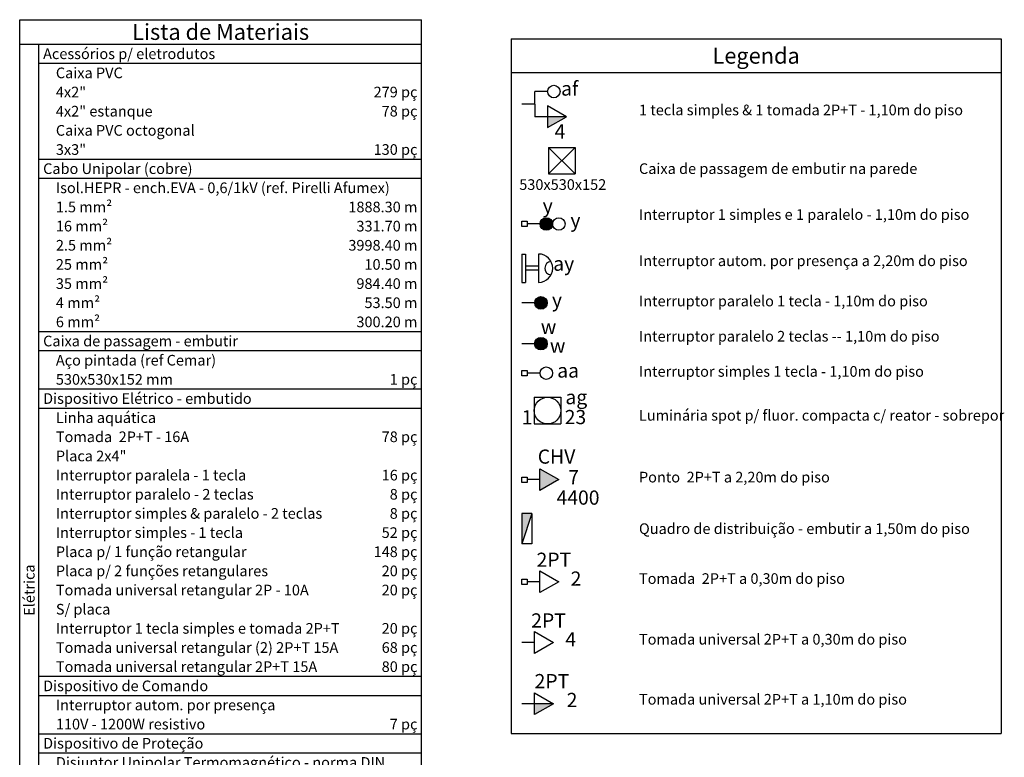
# Model space of a CAD drawing. Units: millimetres. Extents: x 7297 to 83827, y -30537 to 7005.
# Drawn here: x 29926 to 30906, y 363 to 1097 of the extents above; entities that cross this region are included whole.
import ezdxf
from ezdxf.enums import TextEntityAlignment as Align

# ---------------------------------------------------------------- set-up
doc = ezdxf.new("R2010")
doc.units = ezdxf.units.MM
doc.header["$LTSCALE"] = 10
for name, color, linetype in [('DI-LINHAS_DO_QUADRO', 1, 'Continuous'), ('DI-TEXTOS_DO_QUADRO', 7, 'Continuous'), ('DI-TÍTULO_DO_QUADRO', 1, 'Continuous'), ('P-SIMBOL', 5, 'Continuous')]:
    doc.layers.add(name, color=color, linetype=linetype)
doc.styles.add('Arial', font='arial.ttf', dxfattribs={"height": 491.766467})

msp = doc.modelspace()

# ---------------------------------------------------------------- hatches: boundary and pattern name
at = {"layer": 'P-SIMBOL', "linetype": 'Continuous'}
for points in [[(30451.4, 1000.39), (30470.15, 1000.39), (30451.4, 989.57)], [(30444.85, 821.32), (30444.85, 815.07), (30438.6, 815.07), (30438.65, 816.04), (30439.2, 817.73), (30439.8, 818.78), (30440.5, 819.58), (30441.55, 820.38), (30442.85, 821), (30444.15, 821.28), (30444.85, 821.27)], [(30444.85, 808.82), (30444.85, 815.07), (30438.6, 815.07), (30438.65, 814.1), (30439.2, 812.41), (30439.8, 811.36), (30440.5, 810.56), (30441.55, 809.76), (30442.85, 809.14), (30444.15, 808.86), (30444.85, 808.87)], [(30444.85, 821.32), (30444.85, 815.07), (30451.1, 815.07), (30451.05, 816.04), (30450.5, 817.73), (30449.9, 818.78), (30449.2, 819.58), (30448.15, 820.38), (30446.85, 821), (30445.55, 821.28), (30444.85, 821.27)], [(30444.85, 808.82), (30444.85, 815.07), (30451.1, 815.07), (30451.05, 814.1), (30450.5, 812.41), (30449.9, 811.36), (30449.2, 810.56), (30448.15, 809.76), (30446.85, 809.14), (30445.55, 808.86), (30444.85, 808.87)], [(30443.85, 628.31), (30462.6, 639.14), (30443.85, 649.96)], [(30435.74, 605.4), (30425.75, 605.4), (30425.75, 575.31)], [(30438.55, 416.15), (30457.3, 416.15), (30438.55, 405.32)]]:
    msp.add_hatch(color=256, dxfattribs=at).paths.add_polyline_path(points)

# ---------------------------------------------------------------- linework, layer by layer
at = {"layer": 'DI-LINHAS_DO_QUADRO', "linetype": 'Continuous'}
for p, q in [((29926.12, 1096.9), (30326.12, 1096.9)), ((29926.12, -13.99), (29926.12, 1096.9)), ((30326.12, -13.99), (30326.12, 1096.9)), ((30415.16, 1077.84), (30902.81, 1077.84)), ((30415.16, 1077.84), (30415.16, 386.62)), ((30902.81, 1077.84), (30902.81, 386.62)), ((29926.12, 1072.55), (30326.12, 1072.55)), ((29945.17, -13.99), (29945.17, 1072.55)), ((29945.17, 1053.48), (30326.12, 1053.48)), ((30415.16, 1044.3), (30902.81, 1044.3)), ((29945.17, 958.17), (30326.12, 958.17)), ((29945.17, 939.11), (30326.12, 939.11)), ((29945.17, 786.62), (30326.12, 786.62)), ((29945.17, 767.55), (30326.12, 767.55)), ((29945.17, 729.43), (30326.12, 729.43)), ((29945.17, 710.37), (30326.12, 710.37)), ((29945.17, 443.5), (30326.12, 443.5)), ((29945.17, 424.44), (30326.12, 424.44)), ((29945.17, 386.31), (30326.12, 386.31)), ((30415.16, 386.62), (30902.81, 386.62)), ((29945.17, 367.25), (30326.12, 367.25))]:
    msp.add_line(p, q, dxfattribs=at)
at = {"layer": 'P-SIMBOL'}
for p, q in [((30438.6, 1012.89), (30438.6, 1025.39)), ((30451.4, 1025.39), (30438.6, 1025.39)), ((30438.6, 1012.89), (30425.75, 1012.89)), ((30438.6, 1012.89), (30438.6, 1000.39)), ((30470.15, 1000.39), (30451.4, 1011.22)), ((30451.4, 1011.22), (30451.4, 989.57)), ((30451.4, 1000.39), (30438.6, 1000.39)), ((30451.4, 989.57), (30470.15, 1000.39)), ((30470.15, 1000.39), (30451.4, 1000.39)), ((30452.22, 969.84), (30478.72, 969.84)), ((30452.22, 969.84), (30452.22, 943.34)), ((30452.22, 969.84), (30478.72, 943.34)), ((30478.72, 969.84), (30452.22, 943.34)), ((30478.72, 969.84), (30478.72, 943.34)), ((30452.22, 943.34), (30478.72, 943.34)), ((30425.75, 890.93), (30425.75, 896.23)), ((30425.75, 896.23), (30431.05, 896.23)), ((30431.05, 896.23), (30431.05, 890.93)), ((30443.9, 893.58), (30431.05, 893.58)), ((30431.05, 890.93), (30425.75, 890.93)), ((30425.75, 863.69), (30425.75, 835.44)), ((30425.75, 863.69), (30429.59, 863.69)), ((30429.59, 863.69), (30429.59, 835.44)), ((30442.44, 863.69), (30442.44, 835.44)), ((30442.44, 851.49), (30429.59, 851.49)), ((30442.44, 847.65), (30429.59, 847.65)), ((30425.75, 835.44), (30429.59, 835.44)), ((30438.6, 815.07), (30425.75, 815.07)), ((30444.85, 821.32), (30444.85, 808.82)), ((30438.6, 774.48), (30425.75, 774.48)), ((30425.75, 742.49), (30425.75, 747.79)), ((30425.75, 747.79), (30431.05, 747.79)), ((30431.05, 747.79), (30431.05, 742.49)), ((30443.9, 745.14), (30431.05, 745.14)), ((30431.05, 742.49), (30425.75, 742.49)), ((30438.16, 721.08), (30464.66, 721.08)), ((30438.16, 721.08), (30438.16, 694.58)), ((30464.66, 721.08), (30464.66, 694.58)), ((30438.16, 694.58), (30464.66, 694.58)), ((30443.85, 628.31), (30443.85, 649.96)), ((30443.85, 649.96), (30462.6, 639.14)), ((30425.75, 636.48), (30425.75, 641.79)), ((30425.75, 641.79), (30431.05, 641.79)), ((30431.05, 641.79), (30431.05, 636.48)), ((30443.85, 639.14), (30431.05, 639.14)), ((30462.6, 639.14), (30443.85, 628.31)), ((30431.05, 636.48), (30425.75, 636.48)), ((30435.74, 605.4), (30425.75, 605.4)), ((30425.75, 605.4), (30425.75, 575.31)), ((30435.74, 605.4), (30425.75, 575.31)), ((30435.74, 605.4), (30435.74, 575.31)), ((30435.74, 575.31), (30425.75, 575.31)), ((30425.75, 534.86), (30425.75, 540.17)), ((30425.75, 540.17), (30431.05, 540.17)), ((30431.05, 540.17), (30431.05, 534.86)), ((30443.85, 548.34), (30462.6, 537.51)), ((30443.85, 526.69), (30443.85, 548.34)), ((30431.05, 534.86), (30425.75, 534.86)), ((30443.85, 537.51), (30431.05, 537.51)), ((30462.6, 537.51), (30443.85, 526.69)), ((30438.55, 487.94), (30457.3, 477.12)), ((30438.55, 466.29), (30438.55, 487.94)), ((30438.55, 477.12), (30425.75, 477.12)), ((30457.3, 477.12), (30438.55, 466.29)), ((30438.55, 426.97), (30457.3, 416.15)), ((30438.55, 405.32), (30438.55, 426.97)), ((30438.55, 416.15), (30425.75, 416.15)), ((30457.3, 416.15), (30438.55, 416.15)), ((30457.3, 416.15), (30438.55, 405.32))]:
    msp.add_line(p, q, dxfattribs=at)
at = {"layer": 'P-SIMBOL', "const_width": 6.25}
for points in [[(30453.25, 893.58, 1), (30447, 893.58, 1)], [(30447.95, 774.48, 1), (30441.7, 774.48, 1)]]:
    msp.add_lwpolyline(points, format="xyb", close=True, dxfattribs=at)
at = {"layer": 'P-SIMBOL'}
for centre, radius in [((30457.65, 1025.39), 6.25), ((30450.13, 893.58), 6.25), ((30450.15, 893.58), 6.25), ((30462.65, 893.58), 6.25), ((30444.85, 815.07), 6.25), ((30444.82, 774.48), 6.25), ((30444.85, 774.48), 6.25), ((30450.15, 745.14), 6.25), ((30451.41, 707.83), 13.25)]:
    msp.add_circle(centre, radius, dxfattribs=at)
for centre, radius, start, end in [((30442.44, 849.57), 14.12, 270, 90), ((30455.48, 849.57), 6.78, 94.8053, 264.183)]:
    msp.add_arc(centre, radius, start, end, dxfattribs=at)

# ---------------------------------------------------------------- texts
at = {"layer": 'DI-TEXTOS_DO_QUADRO', "style": 'Arial'}
for s, p in [('Acessórios p/ eletrodutos', (29949.42, 1057.7)), ('Caixa PVC', (29962.12, 1038.65)), ('4x2"', (29962.12, 1019.6)), ('4x2" estanque', (29962.12, 1000.55)), ('1 tecla simples & 1 tomada 2P+T - 1,10m do piso', (30542.37, 1001.77)), ('Caixa PVC octogonal', (29962.12, 981.45)), ('3x3"', (29962.12, 962.4)), ('Cabo Unipolar (cobre)', (29949.42, 943.35)), ('Caixa de passagem de embutir na parede', (30542.37, 943.37)), ('Isol.HEPR - ench.EVA - 0,6/1kV (ref. Pirelli Afumex)', (29962.12, 924.3)), ('1.5 mm²', (29962.12, 905.2)), ('Interruptor 1 simples e 1 paralelo - 1,10m do piso', (30542.37, 897.72)), ('16 mm²', (29962.12, 886.15)), ('2.5 mm²', (29962.12, 867.1)), ('Interruptor autom. por presença a 2,20m do piso', (30542.37, 851.67)), ('25 mm²', (29962.12, 848.05)), ('35 mm²', (29962.12, 828.95)), ('Interruptor paralelo 1 tecla - 1,10m do piso', (30542.37, 811.62)), ('4 mm²', (29962.12, 809.9)), ('6 mm²', (29962.12, 790.85)), ('Interruptor paralelo 2 teclas -- 1,10m do piso', (30542.37, 776.57)), ('Caixa de passagem - embutir', (29949.42, 771.8)), ('Aço pintada (ref Cemar)', (29962.12, 752.7)), ('Interruptor simples 1 tecla - 1,10m do piso', (30542.37, 741.57)), ('530x530x152 mm', (29962.12, 733.65)), ('Dispositivo Elétrico - embutido', (29949.42, 714.6)), ('Linha aquática', (29962.12, 695.55)), ('Luminária spot p/ fluor. compacta c/ reator - sobrepor', (30542.37, 697.87)), ('Tomada  2P+T - 16A', (29962.12, 676.5)), ('Placa 2x4"', (29962.12, 657.4)), ('Interruptor paralela - 1 tecla', (29962.12, 638.35)), ('Ponto  2P+T a 2,20m do piso', (30542.37, 636.37)), ('Interruptor paralelo - 2 teclas', (29962.12, 619.3)), ('Interruptor simples & paralelo - 2 teclas', (29962.12, 600.25)), ('Interruptor simples - 1 tecla', (29962.12, 581.15)), ('Quadro de distribuição - embutir a 1,50m do piso', (30542.37, 585.07)), ('Placa p/ 1 função retangular', (29962.12, 562.1)), ('Placa p/ 2 funções retangulares', (29962.12, 543.05)), ('Tomada  2P+T a 0,30m do piso', (30542.37, 535.42)), ('Tomada universal retangular 2P - 10A', (29962.12, 524)), ('S/ placa', (29962.12, 504.9)), ('Interruptor 1 tecla simples e tomada 2P+T', (29962.12, 485.85)), ('Tomada universal 2P+T a 0,30m do piso', (30542.37, 475.02)), ('Tomada universal retangular (2) 2P+T 15A', (29962.12, 466.8)), ('Tomada universal retangular 2P+T 15A', (29962.12, 447.75)), ('Dispositivo de Comando', (29949.42, 428.65)), ('Tomada universal 2P+T a 1,10m do piso', (30542.37, 415.27)), ('Interruptor autom. por presença', (29962.12, 409.6)), ('110V - 1200W resistivo', (29962.12, 390.55)), ('Dispositivo de Proteção', (29949.42, 371.5)), ('Disjuntor Unipolar Termomagnético - norma DIN', (29962.12, 352.45))]:
    msp.add_text(s, height=10.59, dxfattribs=at).set_placement(p)
for s, p in [('279 pç', (30321.92, 1019.6)), ('78 pç', (30321.92, 1000.55)), ('130 pç', (30321.92, 962.4)), ('1888.30 m', (30321.92, 905.2)), ('331.70 m', (30321.92, 886.15)), ('3998.40 m', (30321.92, 867.1)), ('10.50 m', (30321.92, 848.05)), ('984.40 m', (30321.92, 828.95)), ('53.50 m', (30321.92, 809.9)), ('300.20 m', (30321.92, 790.85)), ('1 pç', (30321.92, 733.65)), ('78 pç', (30321.92, 676.5)), ('16 pç', (30321.92, 638.35)), ('8 pç', (30321.92, 619.3)), ('8 pç', (30321.92, 600.25)), ('52 pç', (30321.92, 581.15)), ('148 pç', (30321.92, 562.1)), ('20 pç', (30321.92, 543.05)), ('20 pç', (30321.92, 524)), ('20 pç', (30321.92, 485.85)), ('68 pç', (30321.92, 466.8)), ('80 pç', (30321.92, 447.75)), ('7 pç', (30321.92, 390.55))]:
    msp.add_text(s, height=10.59, dxfattribs=at).set_placement(p, align=Align.RIGHT)
msp.add_text('Elétrica', height=10.59, rotation=90.00021, dxfattribs=at).set_placement((29940.97, 529.26), align=Align.CENTER)
at = {"layer": 'DI-TÍTULO_DO_QUADRO', "style": 'Arial'}
for s, p in [('Lista de Materiais', (30126.12, 1076.8)), ('Legenda', (30658.97, 1053.12))]:
    msp.add_text(s, height=15.885, dxfattribs=at).set_placement(p, align=Align.CENTER)
at = {"layer": 'P-SIMBOL', "style": 'Arial'}
for s, height, p in [('af', 14.12, (30473.42, 1021.34)), ('4', 14.12, (30463.77, 978.64)), ('530x530x152', 10.59, (30466.52, 927.52)), ('ay', 14.12, (30467.47, 847.04)), ('CHV', 14.12, (30460.32, 655.04)), ('7', 14.12, (30477.37, 634.64)), ('4400', 14.12, (30481.72, 614.24)), ('2PT', 14.12, (30457.67, 552.39)), ('2', 14.12, (30479.72, 533.64)), ('2PT', 14.12, (30452.37, 491.99)), ('4', 14.12, (30474.42, 473.24)), ('2PT', 14.12, (30455.72, 431.59)), ('2', 14.12, (30475.77, 412.84))]:
    msp.add_text(s, height=height, dxfattribs=at).set_placement(p, align=Align.CENTER)
for s, p in [('y', (30446.52, 904.59)), ('y', (30474.12, 890.19)), ('y', (30455.72, 810.89)), ('w', (30444.67, 784.24)), ('w', (30453.72, 765.39)), ('aa', (30461.02, 740.69)), ('ag', (30469.17, 714.19)), ('1', (30425.72, 694.14)), ('23', (30468.47, 694.39))]:
    msp.add_text(s, height=14.12, dxfattribs=at).set_placement(p)

doc.saveas('drawing.dxf')
